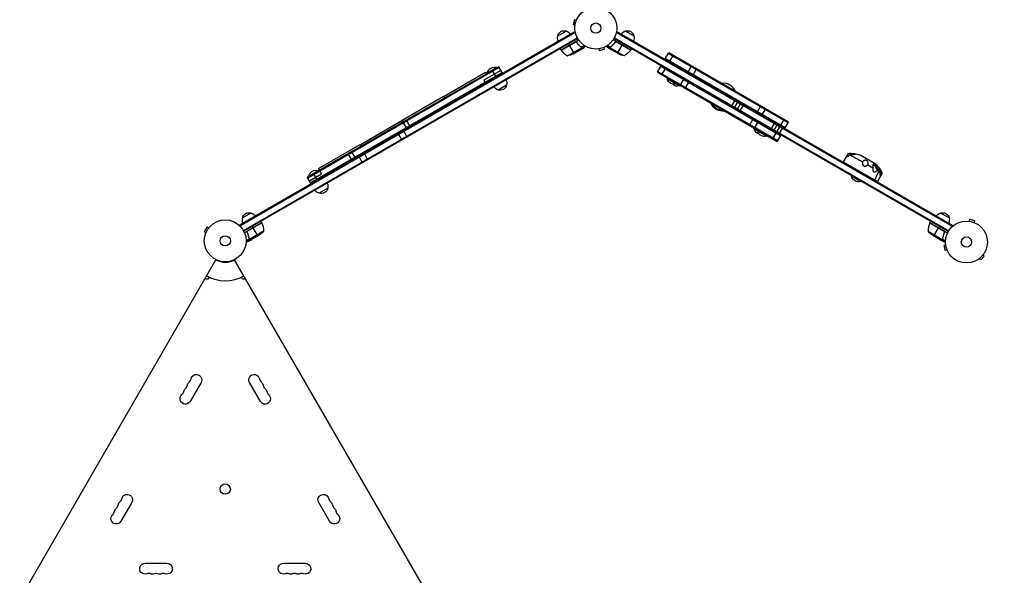
# Model space of a CAD drawing. Units: millimetres. Extents: x -5999 to 4296, y -4005 to 5523.
# Drawn here: x 21 to 2511, y 2258 to 3663 of the extents above; entities that cross this region are included whole.
import ezdxf

# ---------------------------------------------------------------- set-up
doc = ezdxf.new("R2010")
doc.units = ezdxf.units.MM
doc.header["$LTSCALE"] = 20
doc.linetypes.add('HIDDEN', pattern=[9.525, 6.35, -3.175])
doc.layers.add('2d', color=230, linetype='Continuous')
doc.layers.add('ASTM-BufferZone', color=240, linetype='HIDDEN')

msp = doc.modelspace()

# ---------------------------------------------------------------- linework, layer by layer
at = {"layer": '2d'}
for p, q in [((1424.3, 3663.2), (1420.9, 3650.6)), ((1428.9, 3661.9), (1424.3, 3663.2)), ((1425.6, 3649.4), (1420.9, 3650.6)), ((1425.4, 3647.9), (1425.4, 3647.9)), ((1425.4, 3647.9), (1425.4, 3647.9)), ((576.4, 3143.4), (1424.5, 3633.1)), ((578.3, 3141.7), (1425.8, 3630.9)), ((586.9, 3130.5), (1430.9, 3617.7)), ((1432.1, 3615.5), (588.1, 3128.3)), ((1381.7, 3622.2), (1403.4, 3634.7)), ((1389.8, 3586.5), (1434.3, 3612.2)), ((1424.5, 3633.1), (1426.5, 3629.7)), ((1566.3, 3586.5), (1521.8, 3612.2)), ((2369.2, 3127.5), (1523.9, 3615.5)), ((1525.1, 3617.7), (2370.5, 3129.7)), ((1531.5, 3633.1), (1529.6, 3629.7)), ((1530.3, 3630.9), (2379.3, 3140.7)), ((1531.5, 3633.1), (2380.6, 3142.9)), ((1552.7, 3634.7), (1574.3, 3622.2)), ((1389.8, 3586.5), (1387.8, 3589.9)), ((1425.2, 3606.7), (1389.9, 3586.3)), ((1390, 3586.1), (1426.2, 3607.1)), ((1406.2, 3572), (1441.6, 3592.4)), ((1409.4, 3602.4), (1411.4, 3599)), ((1423.4, 3578.2), (1411.5, 3598.8)), ((1420.7, 3576.6), (1439.6, 3587.5)), ((1429.7, 3605.1), (1429, 3606.4)), ((1438.2, 3596.2), (1437.8, 3596.7)), ((1439.8, 3587.6), (1448.3, 3592.5)), ((1439.8, 3587.6), (1439.8, 3587.7)), ((1440.9, 3593.8), (1440.6, 3594.4)), ((1441.4, 3593.5), (1448.8, 3597.8)), ((1441.4, 3593.5), (1441.4, 3593.5)), ((1441.4, 3590.5), (1441.4, 3590.6)), ((1441.8, 3592.2), (1441.5, 3592.8)), ((1441.8, 3592.2), (1450.1, 3597)), ((1483.9, 3589.4), (1483.9, 3589.4)), ((1483.9, 3589.4), (1483.9, 3589.4)), ((1485.4, 3589.5), (1486.6, 3584.9)), ((1486.6, 3584.9), (1499.2, 3588.3)), ((1497.9, 3592.9), (1499.2, 3588.3)), ((1499.3, 3593.5), (1499.3, 3593.5)), ((1499.3, 3593.5), (1499.3, 3593.5)), ((1514.2, 3592.2), (1506, 3597)), ((1514.7, 3593.5), (1507.2, 3597.8)), ((1516.3, 3587.6), (1507.8, 3592.5)), ((1514.2, 3592.2), (1514.6, 3592.8)), ((1549.9, 3572), (1514.5, 3592.4)), ((1514.6, 3590.5), (1514.7, 3590.6)), ((1514.8, 3593.3), (1514.8, 3593.3)), ((1515.2, 3593.8), (1515.5, 3594.4)), ((1516.3, 3587.6), (1516.3, 3587.7)), ((1535.4, 3576.6), (1516.4, 3587.5)), ((1517.9, 3596.2), (1518.2, 3596.7)), ((1526.4, 3605.1), (1527.1, 3606.4)), ((1566.1, 3586.1), (1529.9, 3607.1)), ((1530.8, 3606.7), (1566.2, 3586.3)), ((1532.7, 3578.2), (1544.6, 3598.8)), ((1544.7, 3599), (1546.7, 3602.4)), ((1566.3, 3586.5), (1568.3, 3589.9)), ((1652.8, 3563.1), (1662.3, 3579.5)), ((1654, 3565.3), (1957.1, 3390.3)), ((1964.1, 3402.4), (1661, 3577.4)), ((1965.4, 3404.5), (1662.3, 3579.5)), ((1664, 3556.6), (1673.5, 3573)), ((1232.6, 3544.2), (748.5, 3264.7)), ((1233.8, 3542), (749.7, 3262.5)), ((1228.4, 3542.4), (1204.2, 3528.4)), ((1228.7, 3541.9), (1228.4, 3542.4)), ((1242.1, 3527.7), (1232.6, 3544.2)), ((1633.8, 3530.2), (1643.3, 3546.6)), ((1945.1, 3369.5), (1642, 3544.5)), ((1645, 3523.7), (1654.5, 3540.1)), ((1710.6, 3529.7), (1720.1, 3546.2)), ((1723.2, 3522.4), (1732.7, 3538.9)), ((1240.8, 3529.9), (756.7, 3250.4)), ((1094.1, 3470), (1198.9, 3530.5)), ((1237.8, 3535.1), (1195, 3510.4)), ((1198.9, 3530.5), (1201.4, 3526.2)), ((1204.4, 3527.9), (1204.2, 3528.4)), ((1226.1, 3518.5), (1216.6, 3534.9)), ((1633.8, 3530.2), (1936.9, 3355.2)), ((1635, 3532.4), (1938.1, 3357.4)), ((1689.5, 3495.7), (1659.2, 3513.2)), ((1691.6, 3496.8), (1701.1, 3513.3)), ((1195, 3510.4), (1199.2, 3503)), ((1252.4, 3497.9), (1230.7, 3485.4)), ((1704.2, 3489.5), (1713.7, 3506)), ((988.5, 3409), (1093.2, 3469.5)), ((1093.2, 3469.5), (1095.7, 3465.2)), ((1094.1, 3470), (1096.6, 3465.7)), ((1821.4, 3443.8), (1830.9, 3460.3)), ((1828.1, 3439.9), (1837.6, 3456.4)), ((1835.5, 3435.7), (1845, 3452.1)), ((1842.3, 3431.8), (1851.8, 3448.2)), ((1885.5, 3428.7), (1895, 3445.2)), ((1898.1, 3421.5), (1907.6, 3437.9)), ((1866.5, 3395.8), (1876, 3412.3)), ((1944.6, 3394.6), (1954.1, 3411)), ((882.8, 3348), (987.6, 3408.5)), ((987.6, 3408.5), (990.1, 3404.2)), ((988.5, 3409), (991, 3404.7)), ((1000, 3388), (990.5, 3404.4)), ((1008.7, 3393), (999.2, 3409.4)), ((1879.1, 3388.5), (1888.6, 3405)), ((1909.5, 3368.7), (1879.2, 3386.2)), ((1921, 3386.3), (1930.5, 3402.8)), ((1927.7, 3382.4), (1937.2, 3398.9)), ((1935.1, 3378.2), (1944.6, 3394.6)), ((1941.8, 3374.3), (1951.3, 3390.7)), ((1955.9, 3388.1), (1965.4, 3404.5)), ((987.9, 3359), (978.4, 3375.5)), ((1000.9, 3366.5), (991.4, 3383)), ((1925.6, 3361.7), (1935.1, 3378.1)), ((1936.9, 3355.2), (1946.4, 3371.6)), ((777.1, 3287), (881.9, 3347.5)), ((881.9, 3347.5), (884.4, 3343.2)), ((882.8, 3348), (885.3, 3343.7)), ((861.5, 3308), (852, 3324.4)), ((870.1, 3313), (860.6, 3329.4)), ((888.3, 3301.5), (878.8, 3318)), ((901.3, 3309), (891.8, 3325.5)), ((2115.8, 3324.6), (2103.1, 3304.2)), ((2115.8, 3324.6), (2116.4, 3324.3)), ((2120.5, 3321.9), (2152.1, 3303.7)), ((2146, 3321.6), (2184.1, 3299.6)), ((777.1, 3287), (779.6, 3282.7)), ((2103.1, 3304.2), (2190.5, 3253.8)), ((2165.5, 3295.9), (2178.4, 3288.5)), ((758, 3248.2), (748.5, 3264.7)), ((776.4, 3281.4), (752.1, 3267.4)), ((752.4, 3266.9), (752.1, 3267.4)), ((753.7, 3255.6), (784, 3273.1)), ((774, 3257.5), (764.5, 3273.9)), ((776.6, 3280.9), (776.4, 3281.4)), ((778.8, 3282.2), (784, 3273.1)), ((2124.7, 3268.7), (2124.5, 3268.3)), ((2124.5, 3268.3), (2148.7, 3254.3)), ((2178.2, 3283.2), (2178.2, 3283.2)), ((2193.6, 3279.7), (2182.2, 3258.6)), ((2189.2, 3282.3), (2197.1, 3277.7)), ((2201.8, 3275), (2190.5, 3253.8)), ((2201.3, 3275.3), (2201.8, 3275)), ((800.3, 3236.9), (778.7, 3224.4)), ((2149, 3254.7), (2148.7, 3254.3)), ((584.7, 3162), (606.3, 3174.5)), ((2349.8, 3174.5), (2371.4, 3162)), ((494.5, 3138.4), (488, 3127.1)), ((498.7, 3136), (494.5, 3138.4)), ((499.6, 3137.1), (499.6, 3137.2)), ((499.6, 3137.2), (499.6, 3137.2)), ((633.3, 3149.7), (589.8, 3124.6)), ((633.5, 3149.4), (597.2, 3128.5)), ((598, 3129.1), (633.4, 3149.5)), ((611.6, 3137.2), (609.6, 3140.7)), ((623.6, 3116.4), (611.7, 3137)), ((633.3, 3149.7), (631.3, 3153.2)), ((2322.6, 3149.4), (2358.9, 3128.5)), ((2358.1, 3129.1), (2322.7, 3149.5)), ((2322.8, 3149.7), (2324.8, 3153.2)), ((2322.8, 3149.7), (2367.3, 3124)), ((2332.4, 3116.4), (2344.3, 3137)), ((2346.4, 3140.7), (2344.4, 3137.2)), ((2380.6, 3142.9), (2378.6, 3139.5)), ((2420.9, 3153.7), (2421, 3153.7)), ((2420.9, 3153.7), (2420.9, 3153.7)), ((2422.4, 3153.5), (2423.7, 3158.2)), ((2436.2, 3154.8), (2423.7, 3158.2)), ((2435, 3150.2), (2436.2, 3154.8)), ((2436.3, 3149.6), (2436.4, 3149.6)), ((2436.4, 3149.6), (2436.4, 3149.6)), ((492.2, 3124.7), (488, 3127.1)), ((491.6, 3123.3), (491.6, 3123.4)), ((491.6, 3123.3), (491.6, 3123.3)), ((597.1, 3124.4), (596.4, 3125.7)), ((600.7, 3112.6), (600.4, 3113.2)), ((637.6, 3128.2), (602.2, 3107.8)), ((626.4, 3118), (607.4, 3107)), ((2318.5, 3128.2), (2353.9, 3107.8)), ((2329.7, 3118), (2348.7, 3107)), ((2355.4, 3112.6), (2355.7, 3113.2)), ((2359, 3124.4), (2359.7, 3125.7)), ((601.3, 3108.5), (594, 3104.3)), ((602.2, 3107.5), (594, 3102.7)), ((607.2, 3106.9), (598.7, 3102)), ((601.3, 3109.1), (601, 3109.7)), ((601.6, 3108.5), (601.6, 3108.5)), ((602.2, 3107.5), (601.9, 3108.1)), ((604, 3106.9), (603.9, 3107)), ((607.2, 3106.9), (607.2, 3107)), ((2348.9, 3106.9), (2348.9, 3107)), ((2348.9, 3106.9), (2357.3, 3102)), ((2352.1, 3106.9), (2352.2, 3107)), ((2353.8, 3107.5), (2354.2, 3108.1)), ((2353.8, 3107.5), (2362.1, 3102.7)), ((2354.7, 3108.5), (2362.2, 3104.2)), ((2354.7, 3108.4), (2354.7, 3108.4)), ((2354.8, 3109.1), (2355.1, 3109.7)), ((2362.6, 3093.7), (2358, 3092.5)), ((2358, 3092.5), (2361.3, 3079.9)), ((2362.4, 3095.2), (2362.4, 3095.2)), ((2362.4, 3095.2), (2362.4, 3095.2)), ((2366, 3081.1), (2361.3, 3079.9)), ((2366.5, 3079.7), (2366.5, 3079.8)), ((2366.5, 3079.7), (2366.5, 3079.8)), ((2451.1, 3055.9), (2460.3, 3065)), ((2456.9, 3068.4), (2460.3, 3065)), ((2457.8, 3069.6), (2457.8, 3069.6)), ((2457.8, 3069.6), (2457.8, 3069.6)), ((28.2, 2208.9), (517.4, 3056.1)), ((533, 3051.6), (533, 3051.6)), ((533, 3051.6), (533, 3051.6)), ((534.5, 3051.4), (534.5, 3050.5)), ((547.5, 3051.4), (547.5, 3050.5)), ((549, 3051.6), (549, 3051.6)), ((549, 3051.6), (549, 3051.6)), ((564.7, 3056.1), (564.6, 3056.1)), ((1053.8, 2208.9), (564.7, 3056.1)), ((2446.5, 3058.4), (2446.5, 3058.3)), ((2446.5, 3058.3), (2446.5, 3058.3)), ((2447.7, 3059.2), (2451.1, 3055.9)), ((497.1, 3006.9), (489, 3006.9)), ((500, 3012), (497.1, 3006.9)), ((584.9, 3006.9), (582, 3012)), ((593, 3006.9), (584.9, 3006.9)), ((479.7, 2745.6), (452.2, 2697.9)), ((629.8, 2697.9), (602.3, 2745.6)), ((304.7, 2442.5), (277.2, 2394.8)), ((804.8, 2394.8), (777.3, 2442.5)), ((338.5, 2288.7), (393.5, 2288.7)), ((688.5, 2288.7), (743.5, 2288.7))]:
    msp.add_line(p, q, dxfattribs=at)
for centre, radius in [((1478, 3642), 53), ((1478, 3642), 13), ((541, 3104), 53), ((2415.1, 3101), 53), ((541, 3104), 13), ((2415.1, 3101), 13), ((540.9, 2476.3), 13)]:
    msp.add_circle(centre, radius, dxfattribs=at)
at = {"layer": '2d', "extrusion": (0, 0, -1)}
for centre, radius, start, end in [((-1398.3, 3618.5), 17, 12.6679, 107.3321), ((-1557.8, 3618.5), 17, 72.6679, 167.3321), ((-1398.2, 3617.7), 17, 330.6413, 15.8135), ((-1399.1, 3618.2), 17, 104.1865, 149.3587), ((-1557, 3618.2), 17, 30.6413, 75.8135), ((-1557.9, 3617.7), 17, 164.1865, 209.3587), ((-1392.4, 3587.9), 3, 323.5272, 326.8088), ((-1525.9, 3615.9), 50, 216.4728, 241.3497), ((-1563.7, 3587.9), 3, 213.1912, 216.4728), ((-1398.5, 3621.4), 50, 243.6243, 261.1002), ((-1557.6, 3621.4), 50, 278.8998, 296.3757), ((-1222.2, 3525.1), 18.3, 10.1905, 109.8095), ((-1235.9, 3502.5), 17, 150.6413, 195.8135), ((-1675.7, 3517.8), 17, 344.1865, 353.1711), ((-1675.8, 3516.9), 17, 252.6679, 347.3321), ((-1235, 3502), 17, 284.1865, 329.3587), ((-1235.8, 3501.6), 17, 192.6679, 287.3321), ((-1684.4, 3511.9), 17, 252.6679, 317.1046), ((-1676.5, 3517.3), 17, 246.8289, 255.8135), ((-1685.2, 3512.3), 17, 246.8289, 255.8135), ((-1895.6, 3390.8), 17, 344.1865, 353.1711), ((-1895.7, 3389.9), 17, 282.8954, 347.3321), ((-1904.3, 3385.8), 17, 344.1865, 353.1711), ((-1904.4, 3384.9), 17, 252.6679, 347.3321), ((-1905.2, 3385.3), 17, 246.8289, 255.8135), ((-2122.2, 3234.8), 90, 85.9569, 105.3538), ((-2120.9, 3235.6), 90, 134.6462, 154.0431), ((-770.2, 3264.1), 18.3, 10.1905, 109.8095), ((-2142.5, 3271.5), 18.3, 250.1905, 349.8095), ((-783.7, 3240.6), 17, 192.6679, 287.3321), ((-783.8, 3241.5), 17, 150.6413, 195.8135), ((-783, 3241), 17, 284.1865, 329.3587), ((-601.1, 3157.5), 17, 330.6413, 15.8135), ((-601.2, 3158.3), 17, 12.6679, 107.3321), ((-602, 3158), 17, 104.1865, 149.3587), ((-2354.1, 3158), 17, 30.6413, 75.8135), ((-2354.8, 3158.3), 17, 72.6679, 167.3321), ((-2354.9, 3157.5), 17, 164.1865, 209.3587), ((-630.7, 3148.2), 3, 153.1912, 156.4728), ((-587.6, 3129.4), 50, 156.4728, 181.3497), ((-2325.4, 3148.2), 3, 23.5272, 26.8088), ((-598.7, 3159.6), 50, 218.8998, 236.3757), ((-2357.4, 3159.6), 50, 303.6243, 321.1002), ((-541, 3099.3), 49.3, 241.2923, 298.7077), ((-467.9, 2752.4), 13.7, 10.8901, 210), ((-614.1, 2752.4), 13.7, 330, 169.1099), ((-458.7, 2736.5), 13.7, 10.8901, 49.1099), ((-623.3, 2736.5), 13.7, 130.8901, 169.1099), ((-440.4, 2704.8), 13.7, 210, 49.1099), ((-449.5, 2720.6), 13.7, 10.8901, 49.1099), ((-641.6, 2704.8), 13.7, 130.8901, 330), ((-632.5, 2720.6), 13.7, 130.8901, 169.1099), ((-283.7, 2433.4), 13.7, 10.8901, 49.1099), ((-292.9, 2449.3), 13.7, 10.8901, 210), ((-789.1, 2449.3), 13.7, 330, 169.1099), ((-798.3, 2433.4), 13.7, 130.8901, 169.1099), ((-274.5, 2417.5), 13.7, 10.8901, 49.1099), ((-807.5, 2417.5), 13.7, 130.8901, 169.1099), ((-265.4, 2401.6), 13.7, 210, 49.1099), ((-816.6, 2401.6), 13.7, 130.8901, 330), ((-338.5, 2275), 13.7, 250.8901, 90), ((-393.5, 2275), 13.7, 90, 289.1099), ((-688.5, 2275), 13.7, 250.8901, 90), ((-743.5, 2275), 13.7, 90, 289.1099), ((-356.8, 2275), 13.7, 250.8901, 289.1099), ((-375.2, 2275), 13.7, 250.8901, 289.1099), ((-706.8, 2275), 13.7, 250.8901, 289.1099), ((-725.2, 2275), 13.7, 250.8901, 289.1099)]:
    msp.add_arc(centre, radius, start, end, dxfattribs=at)
at = {"layer": '2d'}
for centre, radius, start, end in [((1430.2, 3615.9), 50, 216.4728, 241.3497), ((1799.6, 3467.4), 35, 24.5168, 95.4832), ((1799.6, 3467.4), 35, 204.5168, 275.4832), ((1799.6, 3467.4), 33, 209.8487, 270.1513), ((2368.5, 3129.4), 50, 156.4728, 181.3497), ((541, 3099.3), 49.2, 241.3036, 298.6964), ((541, 3101), 98, 241.1694, 298.8306), ((431.2, 2741.8), 14.3, 310.8901, 349.1099), ((440.4, 2757.7), 14.3, 310.8901, 349.1099), ((641.6, 2757.7), 14.3, 190.8901, 229.1099), ((650.8, 2741.8), 14.3, 190.8901, 229.1099), ((422, 2725.9), 14.3, 310.8901, 349.1099), ((660, 2725.9), 14.3, 190.8901, 229.1099), ((265.4, 2454.6), 14.3, 310.8901, 349.1099), ((816.6, 2454.6), 14.3, 190.8901, 229.1099), ((247, 2422.8), 14.3, 310.8901, 349.1099), ((256.2, 2438.7), 14.3, 310.8901, 349.1099), ((825.8, 2438.7), 14.3, 190.8901, 229.1099), ((835, 2422.8), 14.3, 190.8901, 229.1099), ((347.7, 2248.5), 14.3, 70.8901, 109.1099), ((366, 2248.5), 14.3, 70.8901, 109.1099), ((384.3, 2248.5), 14.3, 70.8901, 109.1099), ((697.7, 2248.5), 14.3, 70.8901, 109.1099), ((716, 2248.5), 14.3, 70.8901, 109.1099), ((734.3, 2248.5), 14.3, 70.8901, 109.1099)]:
    msp.add_arc(centre, radius, start, end, dxfattribs=at)
at = {"layer": '2d', "extrusion": (0, 0, -1)}
msp.add_ellipse((2121, 3235.5), major_axis=(45, 77.9), ratio=0.809017, start_param=0.255625, end_param=0.594164, dxfattribs=at)
at = {"layer": '2d'}
for points in [[(1426.2, 3607.1), (1425.9, 3607), (1425.5, 3606.9), (1425.2, 3606.7)], [(1439.8, 3587.7), (1439.7, 3587.7), (1439.7, 3587.6), (1439.6, 3587.5)], [(1440.5, 3594.2), (1440.8, 3594), (1441.1, 3593.7), (1441.3, 3593.3)], [(1440.7, 3594.3), (1441, 3594.1), (1441.2, 3593.8), (1441.4, 3593.5)], [(1441.3, 3593.3), (1441.3, 3593.3), (1441.3, 3593.3), (1441.3, 3593.3)], [(1441.3, 3593.3), (1441.3, 3593.3), (1441.3, 3593.3), (1441.3, 3593.3)], [(1441.4, 3593.5), (1441.4, 3593.5), (1441.4, 3593.5), (1441.4, 3593.5)], [(1441.6, 3593.1), (1441.6, 3593.2), (1441.5, 3593.3), (1441.4, 3593.5)], [(1441.6, 3592.4), (1441.6, 3592.3), (1441.7, 3592.2), (1441.7, 3592)], [(1514.4, 3592), (1514.4, 3592.2), (1514.4, 3592.3), (1514.5, 3592.4)], [(1514.5, 3592.4), (1514.5, 3592.7), (1514.6, 3593), (1514.8, 3593.3)], [(1514.6, 3593.5), (1514.7, 3593.5), (1514.7, 3593.5), (1514.7, 3593.5)], [(1514.7, 3593.5), (1514.9, 3593.8), (1515.1, 3594.1), (1515.4, 3594.3)], [(1514.8, 3593.3), (1514.9, 3593.5), (1515, 3593.7), (1515.1, 3593.8)], [(1514.8, 3593.3), (1514.9, 3593.4), (1514.9, 3593.5), (1514.9, 3593.5)], [(1514.8, 3593.3), (1514.8, 3593.3), (1514.8, 3593.3), (1514.8, 3593.3)], [(1514.8, 3593.3), (1514.8, 3593.3), (1514.8, 3593.3), (1514.8, 3593.3)], [(1515.1, 3593.8), (1515.3, 3593.9), (1515.4, 3594.1), (1515.6, 3594.2)], [(1516.4, 3587.5), (1516.4, 3587.6), (1516.4, 3587.7), (1516.3, 3587.7)], [(1529.9, 3607.1), (1530.2, 3607), (1530.5, 3606.9), (1530.8, 3606.7)], [(2178, 3293.7), (2178, 3293.7), (2178, 3293.7), (2178, 3293.8)], [(2178, 3293.7), (2178, 3293.7), (2178, 3293.7), (2178, 3293.8)], [(2178, 3293.7), (2178, 3293.7), (2178, 3293.7), (2178, 3293.8)], [(597.2, 3128.5), (597.4, 3128.7), (597.7, 3128.9), (598, 3129.1)], [(2358.9, 3128.5), (2358.6, 3128.7), (2358.4, 3128.9), (2358.1, 3129.1)], [(601.3, 3108.5), (601.2, 3108.8), (601.1, 3109.2), (601, 3109.5)], [(601.3, 3109), (601.3, 3109.2), (601.2, 3109.4), (601.2, 3109.6)], [(601.6, 3108.5), (601.5, 3108.7), (601.4, 3108.9), (601.3, 3109)], [(601.4, 3108.4), (601.4, 3108.5), (601.4, 3108.5), (601.3, 3108.5)], [(601.6, 3108.5), (601.5, 3108.6), (601.5, 3108.7), (601.5, 3108.7)], [(602.2, 3107.8), (601.9, 3108), (601.7, 3108.2), (601.6, 3108.5)], [(601.6, 3108.5), (601.6, 3108.5), (601.6, 3108.5), (601.6, 3108.5)], [(601.6, 3108.5), (601.6, 3108.5), (601.6, 3108.5), (601.6, 3108.5)], [(602.5, 3107.5), (602.4, 3107.6), (602.3, 3107.7), (602.2, 3107.8)], [(607.4, 3107), (607.3, 3107), (607.3, 3107), (607.2, 3107)], [(2348.9, 3107), (2348.8, 3107), (2348.8, 3107), (2348.7, 3107)], [(2353.9, 3107.8), (2353.8, 3107.7), (2353.7, 3107.6), (2353.6, 3107.5)], [(2354.9, 3109.6), (2354.8, 3109.2), (2354.7, 3108.9), (2354.5, 3108.5)], [(2354.5, 3108.5), (2354.5, 3108.5), (2354.5, 3108.5), (2354.5, 3108.5)], [(2354.5, 3108.5), (2354.5, 3108.5), (2354.5, 3108.5), (2354.5, 3108.5)], [(2354.5, 3108.1), (2354.6, 3108.2), (2354.6, 3108.3), (2354.7, 3108.4)], [(2355.1, 3109.5), (2355, 3109.2), (2354.9, 3108.8), (2354.7, 3108.5)], [(2354.7, 3108.5), (2354.7, 3108.5), (2354.7, 3108.5), (2354.7, 3108.4)]]:
    msp.add_open_spline(points, degree=3, dxfattribs=at)
for points, knots in [([(1425.3, 3607), (1425.5, 3607.1), (1425.6, 3607.1), (1426, 3607.3), (1426.1, 3607.3), (1426.5, 3607.4), (1426.7, 3607.4), (1427.1, 3607.4), (1427.2, 3607.3), (1427.6, 3607.3), (1427.8, 3607.2), (1428.1, 3607.1), (1428.3, 3607), (1428.6, 3606.8), (1428.7, 3606.7), (1429, 3606.4), (1429.1, 3606.3), (1429.2, 3606.1)], [0, 0, 0, 0, 0.000547172, 0.000547172, 0.001094344, 0.001094344, 0.001641516, 0.001641516, 0.002188688, 0.002188688, 0.00273586, 0.00273586, 0.003283032, 0.003283032, 0.003830204, 0.003830204, 0.004377377, 0.004377377, 0.004377377, 0.004377377]), ([(1426.2, 3607.1), (1426.5, 3607.1), (1426.7, 3607.1), (1427.2, 3607.1), (1427.3, 3607.1), (1427.6, 3607), (1427.7, 3606.9), (1428.1, 3606.8), (1428.3, 3606.7), (1428.8, 3606.3), (1429, 3606.1), (1429.2, 3605.9)], [0.001013661, 0.001013661, 0.001013661, 0.001013661, 0.001852653, 0.001852653, 0.002272148, 0.002272148, 0.002691644, 0.002691644, 0.003530636, 0.003530636, 0.004369628, 0.004369628, 0.004369628, 0.004369628]), ([(1440.7, 3594.3), (1438.6, 3595.9), (1436.6, 3597.7), (1433.7, 3600.7), (1432.8, 3601.7), (1431.4, 3603.3), (1431, 3603.9), (1430.1, 3605), (1429.6, 3605.6), (1429.2, 3606.1)], [0, 0, 0, 0, 0.00869705, 0.00869705, 0.01304558, 0.01304558, 0.01521984, 0.01521984, 0.01739411, 0.01739411, 0.01739411, 0.01739411]), ([(1429.2, 3605.9), (1430.9, 3603.6), (1432.7, 3601.5), (1436.5, 3597.6), (1438.5, 3595.8), (1440.5, 3594.2)], [0, 0, 0, 0, 0.00859307, 0.00859307, 0.01718614, 0.01718614, 0.01718614, 0.01718614]), ([(1439.6, 3587.5), (1439.8, 3587.7), (1440, 3588.1), (1440.5, 3589), (1440.8, 3589.6), (1441.3, 3590.3)], [0, 0, 0, 0, 0.00517024, 0.00517024, 0.01034048, 0.01034048, 0.01034048, 0.01034048]), ([(1441.3, 3593.3), (1441.4, 3593.2), (1441.4, 3593), (1441.5, 3592.7), (1441.6, 3592.6), (1441.6, 3592.4)], [0.001328787, 0.001328787, 0.001328787, 0.001328787, 0.001872455, 0.001872455, 0.002416124, 0.002416124, 0.002416124, 0.002416124]), ([(1441.3, 3590.3), (1441.3, 3590.5), (1441.4, 3590.6), (1441.5, 3590.9), (1441.6, 3591.1), (1441.7, 3591.5), (1441.7, 3591.7), (1441.7, 3592)], [0, 0, 0, 0, 0.001089402, 0.001089402, 0.002178803, 0.002178803, 0.004357607, 0.004357607, 0.004357607, 0.004357607]), ([(1441.8, 3592.2), (1441.8, 3592.1), (1441.8, 3591.9), (1441.8, 3591.7), (1441.8, 3591.6), (1441.8, 3591.5), (1441.8, 3591.4), (1441.8, 3591.4), (1441.8, 3591.4), (1441.8, 3591.4), (1441.8, 3591.4), (1441.7, 3591), (1441.6, 3590.7), (1441.4, 3590.5)], [0, 0, 0, 0, 0.25, 0.25, 0.375, 0.4375, 0.46875, 0.484375, 0.492188, 0.492188, 0.5, 0.5, 1, 1, 1, 1]), ([(1441.6, 3593.1), (1441.7, 3592.9), (1441.7, 3592.8), (1441.8, 3592.5), (1441.8, 3592.3), (1441.8, 3592.2)], [0.000526185, 0.000526185, 0.000526185, 0.000526185, 0.001315456, 0.001315456, 0.002104727, 0.002104727, 0.002104727, 0.002104727]), ([(1448.3, 3592.5), (1448.3, 3592.5), (1448.4, 3592.6), (1448.6, 3593), (1448.6, 3593.1), (1448.8, 3593.4), (1448.9, 3593.5), (1448.9, 3593.6), (1449, 3593.7), (1449, 3593.8), (1449.4, 3594.5), (1450, 3595.4), (1450.7, 3596.6)], [0.5, 0.5, 0.5, 0.5, 0.625, 0.625, 0.6875, 0.6875, 0.71875, 0.734375, 0.734375, 0.75, 0.75, 0.9464969, 0.9464969, 0.9464969, 0.9464969]), ([(1505.4, 3596.6), (1505.7, 3596.2), (1505.9, 3595.8), (1506.3, 3595.1), (1506.5, 3594.8), (1506.7, 3594.4), (1506.8, 3594.2), (1506.9, 3594.1), (1507, 3593.9), (1507, 3593.9), (1507.5, 3593), (1507.8, 3592.5), (1507.8, 3592.5)], [0.0534892, 0.0534892, 0.0534892, 0.0534892, 0.125, 0.125, 0.1875, 0.1875, 0.21875, 0.234375, 0.234375, 0.25, 0.25, 0.5, 0.5, 0.5, 0.5]), ([(1514.2, 3592.2), (1514.3, 3592.3), (1514.3, 3592.4), (1514.3, 3592.5), (1514.3, 3592.6), (1514.4, 3592.9), (1514.4, 3593), (1514.5, 3593.2), (1514.6, 3593.3), (1514.6, 3593.5)], [0, 0, 0, 0, 0.00051115, 0.00051115, 0.001022301, 0.001022301, 0.001533451, 0.001533451, 0.002044601, 0.002044601, 0.002044601, 0.002044601]), ([(1514.6, 3590.5), (1514.6, 3590.6), (1514.5, 3590.7), (1514.4, 3591), (1514.4, 3591), (1514.3, 3591.2), (1514.3, 3591.2), (1514.3, 3591.3), (1514.3, 3591.3), (1514.3, 3591.3), (1514.3, 3591.3), (1514.3, 3591.4), (1514.2, 3591.6), (1514.2, 3591.9), (1514.2, 3592.2)], [0, 0, 0, 0, 0.25, 0.25, 0.375, 0.375, 0.4375, 0.46875, 0.484375, 0.492187, 0.492187, 0.5, 0.5, 1, 1, 1, 1]), ([(1514.4, 3592), (1514.4, 3591.7), (1514.4, 3591.5), (1514.5, 3591.1), (1514.6, 3590.9), (1514.7, 3590.6), (1514.7, 3590.5), (1514.8, 3590.3)], [0, 0, 0, 0, 0.00218234, 0.00218234, 0.003273511, 0.003273511, 0.004364681, 0.004364681, 0.004364681, 0.004364681]), ([(1514.8, 3590.3), (1515.2, 3589.6), (1515.6, 3589), (1516.1, 3588.1), (1516.3, 3587.7), (1516.4, 3587.5)], [0, 0, 0, 0, 0.00517024, 0.00517024, 0.01034048, 0.01034048, 0.01034048, 0.01034048]), ([(1526.9, 3606.1), (1525.2, 3603.8), (1523.3, 3601.7), (1520.9, 3599.2), (1520.4, 3598.7), (1519.5, 3597.8), (1519, 3597.3), (1517.4, 3596), (1516.4, 3595.1), (1515.4, 3594.3)], [0.00267622, 0.00267622, 0.00267622, 0.00267622, 0.01136401, 0.01136401, 0.01353595, 0.01353595, 0.0157079, 0.0157079, 0.0200518, 0.0200518, 0.0200518, 0.0200518]), ([(1515.6, 3594.2), (1517.6, 3595.8), (1519.6, 3597.6), (1523.4, 3601.5), (1525.2, 3603.6), (1526.9, 3605.9)], [0, 0, 0, 0, 0.00859307, 0.00859307, 0.01718614, 0.01718614, 0.01718614, 0.01718614]), ([(1526.9, 3606.1), (1527, 3606.3), (1527.1, 3606.4), (1527.4, 3606.7), (1527.5, 3606.8), (1527.8, 3607), (1528, 3607.1), (1528.3, 3607.2), (1528.5, 3607.3), (1528.8, 3607.3), (1529, 3607.4), (1529.4, 3607.4), (1529.6, 3607.4), (1529.9, 3607.3), (1530.1, 3607.3), (1530.5, 3607.1), (1530.6, 3607.1), (1530.8, 3607)], [0, 0, 0, 0, 0.000547232, 0.000547232, 0.001094464, 0.001094464, 0.001641696, 0.001641696, 0.002188928, 0.002188928, 0.002736159, 0.002736159, 0.003283391, 0.003283391, 0.003830623, 0.003830623, 0.004377855, 0.004377855, 0.004377855, 0.004377855]), ([(1526.9, 3605.9), (1527.1, 3606.1), (1527.3, 3606.3), (1527.6, 3606.6), (1527.7, 3606.6), (1528, 3606.8), (1528.1, 3606.8), (1528.5, 3607), (1528.8, 3607.1), (1529.2, 3607.1), (1529.3, 3607.1), (1529.6, 3607.1), (1529.8, 3607.1), (1529.9, 3607.1)], [0, 0, 0, 0, 0.000839577, 0.000839577, 0.001259366, 0.001259366, 0.001679155, 0.001679155, 0.002518732, 0.002518732, 0.002938521, 0.002938521, 0.00335831, 0.00335831, 0.00335831, 0.00335831]), ([(2116.4, 3324.3), (2116, 3323.5), (2115.6, 3322.8), (2115.1, 3321.7), (2114.9, 3321.4), (2114.6, 3320.7), (2114.5, 3320.3), (2114.2, 3319.7), (2114.1, 3319.4), (2114, 3319), (2114, 3318.8), (2113.9, 3318.6), (2113.9, 3318.4), (2113.9, 3318.2), (2113.9, 3318.1), (2113.9, 3317.9), (2113.9, 3317.8), (2114, 3317.6), (2114.1, 3317.4), (2114.3, 3317.3), (2114.3, 3317.3), (2114.5, 3317.3), (2114.6, 3317.3), (2114.9, 3317.3), (2115.1, 3317.4), (2115.6, 3317.6), (2115.8, 3317.7), (2116.2, 3318), (2116.4, 3318.1), (2116.7, 3318.3), (2116.8, 3318.4), (2117.2, 3318.7), (2117.5, 3319), (2118.1, 3319.5), (2118.4, 3319.8), (2119.3, 3320.6), (2119.9, 3321.2), (2120.5, 3321.9)], [0.00000021, 0.00000021, 0.00000021, 0.00000021, 0.00277886, 0.00277886, 0.00416819, 0.00416819, 0.00555752, 0.00555752, 0.00694684, 0.00694684, 0.0076415, 0.0076415, 0.00833617, 0.00833617, 0.00903083, 0.00903083, 0.00972549, 0.00972549, 0.01111482, 0.01111482, 0.01180948, 0.01180948, 0.01250415, 0.01250415, 0.01389347, 0.01389347, 0.0152828, 0.0152828, 0.01597746, 0.01597746, 0.01667212, 0.01667212, 0.01806145, 0.01806145, 0.01945077, 0.01945077, 0.02222943, 0.02222943, 0.02222943, 0.02222943]), ([(2120.5, 3321.9), (2122, 3322.1), (2123.5, 3322.2), (2125.7, 3322.4), (2126.4, 3322.5), (2127.9, 3322.6), (2128.6, 3322.6), (2129.9, 3322.7), (2130.6, 3322.7), (2131.8, 3322.8), (2132.4, 3322.8), (2133.2, 3322.9), (2133.5, 3322.9), (2133.9, 3323), (2134.1, 3323), (2134.3, 3323.1), (2134.4, 3323.1), (2134.5, 3323.1), (2134.5, 3323.1), (2134.6, 3323.2), (2134.6, 3323.2), (2134.5, 3323.3), (2134.5, 3323.3), (2134.4, 3323.4), (2134.3, 3323.4), (2134.1, 3323.5), (2134, 3323.5), (2133.8, 3323.6), (2133.6, 3323.6), (2133.3, 3323.7), (2133.2, 3323.7), (2132.8, 3323.8), (2132.7, 3323.8), (2132.3, 3323.9), (2132.1, 3323.9), (2131.6, 3324), (2131.2, 3324), (2130.4, 3324.1), (2130, 3324.2), (2129.2, 3324.2), (2128.9, 3324.3), (2127.7, 3324.4), (2126.9, 3324.4), (2124.4, 3324.5), (2122.8, 3324.6), (2119.6, 3324.5), (2118, 3324.4), (2116.4, 3324.3)], [0.00000036, 0.00000036, 0.00000036, 0.00000036, 0.00486781, 0.00486781, 0.00730154, 0.00730154, 0.00973526, 0.00973526, 0.01216899, 0.01216899, 0.01460272, 0.01460272, 0.01581958, 0.01581958, 0.01703644, 0.01703644, 0.01764488, 0.01764488, 0.01825331, 0.01825331, 0.01886174, 0.01886174, 0.01947017, 0.01947017, 0.0200786, 0.0200786, 0.02068703, 0.02068703, 0.02129547, 0.02129547, 0.0219039, 0.0219039, 0.02251233, 0.02251233, 0.02312076, 0.02312076, 0.02433762, 0.02433762, 0.02555449, 0.02555449, 0.02677135, 0.02677135, 0.02920508, 0.02920508, 0.03407253, 0.03407253, 0.03893999, 0.03893999, 0.03893999, 0.03893999]), ([(2152.1, 3303.7), (2152, 3302.7), (2151.9, 3301.8), (2151.9, 3300.4), (2151.9, 3300), (2152, 3299.1), (2152.1, 3298.6), (2152.3, 3297.7), (2152.5, 3297.3), (2152.7, 3296.6), (2152.8, 3296.4), (2153, 3296), (2153.2, 3295.8), (2153.4, 3295.4), (2153.5, 3295.2), (2153.8, 3294.8), (2154, 3294.7), (2154.5, 3294.2), (2154.9, 3293.9), (2155.5, 3293.5), (2155.7, 3293.4), (2156.1, 3293.2), (2156.3, 3293.2), (2157, 3293), (2157.5, 3292.9), (2158.4, 3292.9), (2158.9, 3292.9), (2159.6, 3293), (2159.8, 3293), (2160.3, 3293.1), (2160.5, 3293.2), (2161.1, 3293.4), (2161.6, 3293.5), (2162.4, 3293.9), (2162.8, 3294.1), (2164.1, 3294.8), (2164.8, 3295.3), (2165.5, 3295.9)], [0.00000021, 0.00000021, 0.00000021, 0.00000021, 0.00277886, 0.00277886, 0.00416819, 0.00416819, 0.00555752, 0.00555752, 0.00694684, 0.00694684, 0.0076415, 0.0076415, 0.00833617, 0.00833617, 0.00903083, 0.00903083, 0.00972549, 0.00972549, 0.01111482, 0.01111482, 0.01180948, 0.01180948, 0.01250415, 0.01250415, 0.01389347, 0.01389347, 0.0152828, 0.0152828, 0.01597746, 0.01597746, 0.01667212, 0.01667212, 0.01806145, 0.01806145, 0.01945077, 0.01945077, 0.02222943, 0.02222943, 0.02222943, 0.02222943]), ([(2165.5, 3295.9), (2165.8, 3296.8), (2166.1, 3297.7), (2166.3, 3299), (2166.4, 3299.4), (2166.4, 3300.3), (2166.4, 3300.7), (2166.4, 3301.6), (2166.3, 3302.1), (2166.1, 3303), (2165.9, 3303.5), (2165.6, 3304.2), (2165.4, 3304.5), (2165.1, 3305), (2164.9, 3305.2), (2164.6, 3305.6), (2164.4, 3305.7), (2164.2, 3306), (2164, 3306.1), (2163.7, 3306.3), (2163.6, 3306.5), (2163.3, 3306.7), (2163.1, 3306.8), (2162.7, 3307), (2162.5, 3307.1), (2162.2, 3307.3), (2162, 3307.4), (2161.6, 3307.5), (2161.5, 3307.5), (2161.1, 3307.6), (2160.9, 3307.7), (2160.6, 3307.7), (2160.4, 3307.8), (2160.1, 3307.8), (2160, 3307.8), (2159.5, 3307.9), (2159.2, 3307.8), (2158.7, 3307.8), (2158.4, 3307.8), (2157.9, 3307.7), (2157.7, 3307.6), (2157, 3307.4), (2156.6, 3307.3), (2155.4, 3306.7), (2154.7, 3306.2), (2153.4, 3305), (2152.7, 3304.4), (2152.1, 3303.7)], [0.00000036, 0.00000036, 0.00000036, 0.00000036, 0.00486781, 0.00486781, 0.00730154, 0.00730154, 0.00973526, 0.00973526, 0.01216899, 0.01216899, 0.01460272, 0.01460272, 0.01581958, 0.01581958, 0.01703644, 0.01703644, 0.01764488, 0.01764488, 0.01825331, 0.01825331, 0.01886174, 0.01886174, 0.01947017, 0.01947017, 0.0200786, 0.0200786, 0.02068703, 0.02068703, 0.02129547, 0.02129547, 0.0219039, 0.0219039, 0.02251233, 0.02251233, 0.02312076, 0.02312076, 0.02433762, 0.02433762, 0.02555449, 0.02555449, 0.02677135, 0.02677135, 0.02920508, 0.02920508, 0.03407253, 0.03407253, 0.03893999, 0.03893999, 0.03893999, 0.03893999]), ([(2154.1, 3305.6), (2154.1, 3305.6), (2154, 3305.6), (2153.4, 3305), (2152.7, 3304.4), (2152.1, 3303.7)], [0.033957607, 0.033957607, 0.033957607, 0.033957607, 0.034072532, 0.034072532, 0.038939986, 0.038939986, 0.038939986, 0.038939986]), ([(2154.1, 3305.6), (2154.1, 3305.6), (2154, 3305.6), (2153.4, 3305), (2152.7, 3304.4), (2152.1, 3303.7)], [0.033957607, 0.033957607, 0.033957607, 0.033957607, 0.034072532, 0.034072532, 0.038939986, 0.038939986, 0.038939986, 0.038939986]), ([(2164.5, 3305.7), (2164.4, 3305.7), (2164.4, 3305.8), (2164.2, 3306), (2164, 3306.1), (2163.7, 3306.3), (2163.6, 3306.5), (2163.3, 3306.7), (2163.1, 3306.8), (2162.7, 3307), (2162.5, 3307.1), (2162.2, 3307.3), (2162, 3307.4), (2161.6, 3307.5), (2161.5, 3307.5), (2161.1, 3307.6), (2160.9, 3307.7), (2160.6, 3307.7), (2160.4, 3307.8), (2160.1, 3307.8), (2160, 3307.8), (2159.5, 3307.9), (2159.2, 3307.8), (2158.7, 3307.8), (2158.4, 3307.8), (2157.9, 3307.7), (2157.7, 3307.6), (2157, 3307.4), (2156.6, 3307.3), (2155.5, 3306.7), (2154.9, 3306.3), (2154.3, 3305.8)], [0.01734745, 0.01734745, 0.01734745, 0.01734745, 0.01764488, 0.01764488, 0.01825331, 0.01825331, 0.01886174, 0.01886174, 0.01947017, 0.01947017, 0.0200786, 0.0200786, 0.02068703, 0.02068703, 0.02129547, 0.02129547, 0.0219039, 0.0219039, 0.02251233, 0.02251233, 0.02312076, 0.02312076, 0.02433762, 0.02433762, 0.02555449, 0.02555449, 0.02677135, 0.02677135, 0.02920508, 0.02920508, 0.03353278, 0.03353278, 0.03353278, 0.03353278]), ([(2164.5, 3305.7), (2164.4, 3305.7), (2164.4, 3305.8), (2164.2, 3306), (2164, 3306.1), (2163.7, 3306.3), (2163.6, 3306.5), (2163.3, 3306.7), (2163.1, 3306.8), (2162.7, 3307), (2162.5, 3307.1), (2162.2, 3307.3), (2162, 3307.4), (2161.6, 3307.5), (2161.5, 3307.5), (2161.1, 3307.6), (2160.9, 3307.7), (2160.6, 3307.7), (2160.4, 3307.8), (2160.1, 3307.8), (2160, 3307.8), (2159.5, 3307.9), (2159.2, 3307.8), (2158.7, 3307.8), (2158.4, 3307.8), (2157.9, 3307.7), (2157.7, 3307.6), (2157, 3307.4), (2156.6, 3307.3), (2155.5, 3306.7), (2154.9, 3306.3), (2154.3, 3305.8)], [0.01734745, 0.01734745, 0.01734745, 0.01734745, 0.01764488, 0.01764488, 0.01825331, 0.01825331, 0.01886174, 0.01886174, 0.01947017, 0.01947017, 0.0200786, 0.0200786, 0.02068703, 0.02068703, 0.02129547, 0.02129547, 0.0219039, 0.0219039, 0.02251233, 0.02251233, 0.02312076, 0.02312076, 0.02433762, 0.02433762, 0.02555449, 0.02555449, 0.02677135, 0.02677135, 0.02920508, 0.02920508, 0.03353278, 0.03353278, 0.03353278, 0.03353278]), ([(2189.2, 3282.3), (2188.9, 3283.5), (2188.4, 3284.8), (2187.7, 3286.6), (2187.5, 3287.2), (2186.9, 3288.5), (2186.6, 3289.1), (2185.9, 3290.4), (2185.6, 3291), (2184.8, 3292.2), (2184.3, 3292.9), (2183.6, 3293.8), (2183.4, 3294.1), (2182.9, 3294.7), (2182.6, 3295), (2182.2, 3295.4), (2182, 3295.6), (2181.7, 3295.9), (2181.6, 3296), (2181.3, 3296.2), (2181.1, 3296.4), (2180.8, 3296.6), (2180.6, 3296.7), (2180.4, 3296.8), (2180.2, 3296.9), (2180, 3297), (2179.8, 3297), (2179.6, 3297.1), (2179.5, 3297.1), (2179.3, 3297.1), (2179.2, 3297.1), (2179.1, 3297.1), (2179, 3297.1), (2178.8, 3297), (2178.8, 3297), (2178.6, 3296.8), (2178.5, 3296.7), (2178.4, 3296.5), (2178.3, 3296.3), (2178.2, 3296), (2178.2, 3295.8), (2178.1, 3295.3), (2178, 3294.9), (2178, 3293.6), (2178, 3292.7), (2178.2, 3290.7), (2178.3, 3289.6), (2178.4, 3288.5)], [0.00000036, 0.00000036, 0.00000036, 0.00000036, 0.00486781, 0.00486781, 0.00730154, 0.00730154, 0.00973526, 0.00973526, 0.01216899, 0.01216899, 0.01460272, 0.01460272, 0.01581958, 0.01581958, 0.01703644, 0.01703644, 0.01764488, 0.01764488, 0.01825331, 0.01825331, 0.01886174, 0.01886174, 0.01947017, 0.01947017, 0.0200786, 0.0200786, 0.02068703, 0.02068703, 0.02129547, 0.02129547, 0.0219039, 0.0219039, 0.02251233, 0.02251233, 0.02312076, 0.02312076, 0.02433762, 0.02433762, 0.02555449, 0.02555449, 0.02677135, 0.02677135, 0.02920508, 0.02920508, 0.03407253, 0.03407253, 0.03893999, 0.03893999, 0.03893999, 0.03893999]), ([(2178.4, 3288.5), (2178.2, 3287.6), (2178.1, 3286.7), (2178.1, 3285.3), (2178.1, 3284.9), (2178.1, 3284), (2178.2, 3283.5), (2178.3, 3282.7), (2178.4, 3282.3), (2178.6, 3281.6), (2178.7, 3281.4), (2178.9, 3281.1), (2179, 3280.9), (2179.2, 3280.5), (2179.3, 3280.3), (2179.5, 3280), (2179.6, 3279.9), (2180, 3279.4), (2180.3, 3279.2), (2180.8, 3278.9), (2181, 3278.8), (2181.3, 3278.7), (2181.5, 3278.6), (2182.1, 3278.5), (2182.5, 3278.5), (2183.2, 3278.5), (2183.6, 3278.6), (2184.2, 3278.8), (2184.4, 3278.8), (2184.7, 3279), (2184.9, 3279.1), (2185.5, 3279.3), (2185.8, 3279.5), (2186.6, 3280), (2186.9, 3280.2), (2187.9, 3281), (2188.6, 3281.6), (2189.2, 3282.3)], [0.00000021, 0.00000021, 0.00000021, 0.00000021, 0.00277886, 0.00277886, 0.00416819, 0.00416819, 0.00555752, 0.00555752, 0.00694684, 0.00694684, 0.0076415, 0.0076415, 0.00833617, 0.00833617, 0.00903083, 0.00903083, 0.00972549, 0.00972549, 0.01111482, 0.01111482, 0.01180948, 0.01180948, 0.01250415, 0.01250415, 0.01389347, 0.01389347, 0.0152828, 0.0152828, 0.01597746, 0.01597746, 0.01667212, 0.01667212, 0.01806145, 0.01806145, 0.01945077, 0.01945077, 0.02222943, 0.02222943, 0.02222943, 0.02222943]), ([(2201.3, 3275.3), (2200.6, 3276.7), (2199.8, 3278.2), (2198.7, 3280.3), (2198.3, 3281), (2197.4, 3282.4), (2197, 3283.1), (2196.1, 3284.5), (2195.7, 3285.1), (2194.8, 3286.5), (2194.3, 3287.1), (2193.6, 3288), (2193.4, 3288.3), (2192.9, 3288.9), (2192.7, 3289.2), (2192.3, 3289.6), (2192.2, 3289.7), (2192, 3289.9), (2191.9, 3290), (2191.7, 3290.2), (2191.7, 3290.3), (2191.5, 3290.4), (2191.4, 3290.4), (2191.3, 3290.5), (2191.3, 3290.5), (2191.2, 3290.5), (2191.2, 3290.5), (2191.2, 3290.4), (2191.2, 3290.4), (2191.2, 3290.3), (2191.2, 3290.2), (2191.3, 3290), (2191.3, 3289.9), (2191.4, 3289.8), (2191.4, 3289.7), (2191.6, 3289.4), (2191.7, 3289.1), (2191.9, 3288.6), (2192, 3288.4), (2192.3, 3287.9), (2192.4, 3287.6), (2192.8, 3286.8), (2193.1, 3286.2), (2194, 3284.4), (2194.7, 3283.1), (2195.9, 3280.4), (2196.5, 3279.1), (2197.1, 3277.7)], [0.00000036, 0.00000036, 0.00000036, 0.00000036, 0.00486781, 0.00486781, 0.00730154, 0.00730154, 0.00973526, 0.00973526, 0.01216899, 0.01216899, 0.01460272, 0.01460272, 0.01581958, 0.01581958, 0.01703644, 0.01703644, 0.01764488, 0.01764488, 0.01825331, 0.01825331, 0.01886174, 0.01886174, 0.01947017, 0.01947017, 0.0200786, 0.0200786, 0.02068703, 0.02068703, 0.02129547, 0.02129547, 0.0219039, 0.0219039, 0.02251233, 0.02251233, 0.02312076, 0.02312076, 0.02433762, 0.02433762, 0.02555449, 0.02555449, 0.02677135, 0.02677135, 0.02920508, 0.02920508, 0.03407253, 0.03407253, 0.03893999, 0.03893999, 0.03893999, 0.03893999]), ([(2197.1, 3277.7), (2196.8, 3276.8), (2196.6, 3276), (2196.3, 3274.8), (2196.2, 3274.4), (2196.1, 3273.6), (2196, 3273.3), (2195.9, 3272.5), (2195.9, 3272.2), (2195.9, 3271.7), (2195.9, 3271.5), (2195.9, 3271.2), (2195.9, 3271.1), (2195.9, 3270.8), (2195.9, 3270.7), (2196, 3270.5), (2196, 3270.4), (2196.1, 3270.1), (2196.2, 3270), (2196.4, 3269.9), (2196.5, 3269.9), (2196.6, 3269.9), (2196.7, 3269.9), (2197, 3269.9), (2197.1, 3270), (2197.5, 3270.3), (2197.7, 3270.5), (2198, 3270.8), (2198.1, 3270.9), (2198.4, 3271.1), (2198.5, 3271.2), (2198.8, 3271.6), (2199, 3271.9), (2199.5, 3272.5), (2199.7, 3272.8), (2200.4, 3273.8), (2200.8, 3274.5), (2201.3, 3275.3)], [0.00000021, 0.00000021, 0.00000021, 0.00000021, 0.00277886, 0.00277886, 0.00416819, 0.00416819, 0.00555752, 0.00555752, 0.00694684, 0.00694684, 0.0076415, 0.0076415, 0.00833617, 0.00833617, 0.00903083, 0.00903083, 0.00972549, 0.00972549, 0.01111482, 0.01111482, 0.01180948, 0.01180948, 0.01250415, 0.01250415, 0.01389347, 0.01389347, 0.0152828, 0.0152828, 0.01597746, 0.01597746, 0.01667212, 0.01667212, 0.01806145, 0.01806145, 0.01945077, 0.01945077, 0.02222943, 0.02222943, 0.02222943, 0.02222943]), ([(596.5, 3125.4), (596.4, 3125.5), (596.4, 3125.7), (596.3, 3126.1), (596.3, 3126.3), (596.2, 3126.6), (596.2, 3126.8), (596.3, 3127.2), (596.3, 3127.3), (596.4, 3127.7), (596.5, 3127.9), (596.7, 3128.2), (596.8, 3128.3), (597, 3128.6), (597.2, 3128.7), (597.4, 3129), (597.6, 3129.1), (597.7, 3129.2)], [0, 0, 0, 0, 0.000547232, 0.000547232, 0.001094464, 0.001094464, 0.001641696, 0.001641696, 0.002188928, 0.002188928, 0.002736159, 0.002736159, 0.003283391, 0.003283391, 0.003830623, 0.003830623, 0.004377855, 0.004377855, 0.004377855, 0.004377855]), ([(596.7, 3125.3), (596.6, 3125.6), (596.6, 3125.8), (596.5, 3126.2), (596.5, 3126.4), (596.5, 3126.7), (596.5, 3126.8), (596.6, 3127.2), (596.7, 3127.5), (596.8, 3127.9), (596.9, 3128), (597, 3128.2), (597.1, 3128.3), (597.2, 3128.5)], [0, 0, 0, 0, 0.000839577, 0.000839577, 0.001259366, 0.001259366, 0.001679155, 0.001679155, 0.002518732, 0.002518732, 0.002938521, 0.002938521, 0.00335831, 0.00335831, 0.00335831, 0.00335831]), ([(596.5, 3125.4), (597.7, 3122.7), (598.6, 3120.1), (599.5, 3116.8), (599.7, 3116.1), (600, 3114.8), (600.2, 3114.1), (600.6, 3112.1), (600.8, 3110.8), (601, 3109.5)], [0.00267622, 0.00267622, 0.00267622, 0.00267622, 0.01136401, 0.01136401, 0.01353595, 0.01353595, 0.0157079, 0.0157079, 0.0200518, 0.0200518, 0.0200518, 0.0200518]), ([(601.2, 3109.6), (600.8, 3112.2), (600.3, 3114.8), (598.8, 3120), (597.9, 3122.7), (596.7, 3125.3)], [0, 0, 0, 0, 0.00859307, 0.00859307, 0.01718614, 0.01718614, 0.01718614, 0.01718614]), ([(2359.3, 3125.3), (2358.2, 3122.7), (2357.3, 3120), (2355.8, 3114.8), (2355.3, 3112.2), (2354.9, 3109.6)], [0, 0, 0, 0, 0.00859307, 0.00859307, 0.01718614, 0.01718614, 0.01718614, 0.01718614]), ([(2355.1, 3109.5), (2355.4, 3112.1), (2356, 3114.7), (2357.1, 3118.7), (2357.5, 3120), (2358.2, 3122), (2358.5, 3122.7), (2359, 3124.1), (2359.3, 3124.7), (2359.6, 3125.4)], [0, 0, 0, 0, 0.00869705, 0.00869705, 0.01304558, 0.01304558, 0.01521984, 0.01521984, 0.01739411, 0.01739411, 0.01739411, 0.01739411]), ([(2358.3, 3129.2), (2358.5, 3129.1), (2358.6, 3129), (2358.9, 3128.7), (2359.1, 3128.6), (2359.3, 3128.3), (2359.4, 3128.2), (2359.6, 3127.9), (2359.6, 3127.7), (2359.7, 3127.3), (2359.8, 3127.2), (2359.8, 3126.8), (2359.8, 3126.6), (2359.8, 3126.3), (2359.8, 3126.1), (2359.7, 3125.7), (2359.7, 3125.5), (2359.6, 3125.4)], [0, 0, 0, 0, 0.000547172, 0.000547172, 0.001094344, 0.001094344, 0.001641516, 0.001641516, 0.002188688, 0.002188688, 0.00273586, 0.00273586, 0.003283032, 0.003283032, 0.003830204, 0.003830204, 0.004377377, 0.004377377, 0.004377377, 0.004377377]), ([(2358.9, 3128.5), (2359, 3128.2), (2359.2, 3128), (2359.4, 3127.6), (2359.4, 3127.5), (2359.5, 3127.2), (2359.5, 3127.1), (2359.6, 3126.7), (2359.6, 3126.4), (2359.5, 3125.8), (2359.4, 3125.6), (2359.3, 3125.3)], [0.001013661, 0.001013661, 0.001013661, 0.001013661, 0.001852653, 0.001852653, 0.002272148, 0.002272148, 0.002691644, 0.002691644, 0.003530636, 0.003530636, 0.004369628, 0.004369628, 0.004369628, 0.004369628]), ([(594, 3102), (594.5, 3102), (595, 3102), (595.8, 3102), (596.1, 3102), (596.6, 3102), (596.8, 3102), (597, 3102), (597.1, 3102), (597.2, 3102), (598.2, 3102), (598.7, 3102), (598.7, 3102)], [0.0521428, 0.0521428, 0.0521428, 0.0521428, 0.125, 0.125, 0.1875, 0.1875, 0.21875, 0.234375, 0.234375, 0.25, 0.25, 0.5, 0.5, 0.5, 0.5]), ([(602.2, 3107.5), (602.2, 3107.5), (602.1, 3107.6), (602, 3107.7), (601.9, 3107.8), (601.8, 3107.9), (601.7, 3108), (601.5, 3108.2), (601.4, 3108.3), (601.4, 3108.4)], [0, 0, 0, 0, 0.00051115, 0.00051115, 0.001022301, 0.001022301, 0.001533451, 0.001533451, 0.002044601, 0.002044601, 0.002044601, 0.002044601]), ([(604, 3106.9), (603.8, 3106.9), (603.7, 3107), (603.4, 3107), (603.3, 3107), (603.2, 3107), (603.2, 3107.1), (603.1, 3107.1), (603.1, 3107.1), (603, 3107.1), (603, 3107.1), (603, 3107.1), (602.7, 3107.2), (602.5, 3107.3), (602.2, 3107.5)], [0, 0, 0, 0, 0.25, 0.25, 0.375, 0.375, 0.4375, 0.46875, 0.484375, 0.492187, 0.492187, 0.5, 0.5, 1, 1, 1, 1]), ([(602.5, 3107.5), (602.7, 3107.4), (603, 3107.3), (603.4, 3107.1), (603.5, 3107.1), (603.8, 3107.1), (604, 3107), (604.2, 3107)], [0, 0, 0, 0, 0.00218234, 0.00218234, 0.003273511, 0.003273511, 0.004364681, 0.004364681, 0.004364681, 0.004364681]), ([(604.2, 3107), (605, 3107), (605.7, 3107), (606.8, 3107), (607.2, 3107), (607.4, 3107)], [0, 0, 0, 0, 0.00517024, 0.00517024, 0.01034048, 0.01034048, 0.01034048, 0.01034048]), ([(2348.7, 3107), (2348.9, 3107), (2349.3, 3107), (2350.4, 3107), (2351.1, 3107), (2351.9, 3107)], [0, 0, 0, 0, 0.00517024, 0.00517024, 0.01034048, 0.01034048, 0.01034048, 0.01034048]), ([(2351.9, 3107), (2352.1, 3107), (2352.2, 3107.1), (2352.5, 3107.1), (2352.7, 3107.1), (2353.1, 3107.3), (2353.3, 3107.4), (2353.6, 3107.5)], [0, 0, 0, 0, 0.001089402, 0.001089402, 0.002178803, 0.002178803, 0.004357607, 0.004357607, 0.004357607, 0.004357607]), ([(2353.8, 3107.5), (2353.7, 3107.4), (2353.6, 3107.3), (2353.4, 3107.2), (2353.3, 3107.2), (2353.2, 3107.1), (2353.1, 3107.1), (2353.1, 3107.1), (2353.1, 3107.1), (2353.1, 3107.1), (2353.1, 3107.1), (2352.7, 3107), (2352.4, 3106.9), (2352.1, 3106.9)], [0, 0, 0, 0, 0.25, 0.25, 0.375, 0.4375, 0.46875, 0.484375, 0.492188, 0.492188, 0.5, 0.5, 1, 1, 1, 1]), ([(2354.5, 3108.1), (2354.4, 3108), (2354.3, 3107.8), (2354, 3107.6), (2353.9, 3107.6), (2353.8, 3107.5)], [0.000526185, 0.000526185, 0.000526185, 0.000526185, 0.001315456, 0.001315456, 0.002104727, 0.002104727, 0.002104727, 0.002104727]), ([(2354.5, 3108.5), (2354.4, 3108.4), (2354.3, 3108.3), (2354.1, 3108), (2354, 3107.9), (2353.9, 3107.8)], [0.001328787, 0.001328787, 0.001328787, 0.001328787, 0.001872455, 0.001872455, 0.002416124, 0.002416124, 0.002416124, 0.002416124]), ([(2357.3, 3102), (2357.3, 3102), (2357.5, 3102), (2357.8, 3102), (2358, 3102), (2358.3, 3102), (2358.4, 3102), (2358.6, 3102), (2358.7, 3102), (2358.8, 3102), (2359.6, 3102), (2360.7, 3102), (2362.1, 3102)], [0.5, 0.5, 0.5, 0.5, 0.625, 0.625, 0.6875, 0.6875, 0.71875, 0.734375, 0.734375, 0.75, 0.75, 0.9464969, 0.9464969, 0.9464969, 0.9464969])]:
    msp.add_open_spline(points, degree=3, knots=knots, dxfattribs=at)
for points, weights in [([(1439.8, 3587.6), (1439.8, 3587.6), (1440.4, 3588.6), (1441.4, 3590.5)], [0.983775506511, 0.983775506511, 0.989183671007, 1]), ([(1514.6, 3590.5), (1515.7, 3588.6), (1516.3, 3587.6), (1516.3, 3587.6)], [1, 0.989183671007, 0.983775506511, 0.983775506511]), ([(604, 3106.9), (606.1, 3106.9), (607.2, 3106.9), (607.2, 3106.9)], [1, 0.989183671007, 0.983775506511, 0.983775506511]), ([(2348.9, 3106.9), (2348.9, 3106.9), (2350, 3106.9), (2352.1, 3106.9)], [0.983775506511, 0.983775506511, 0.989183671007, 1])]:
    msp.add_rational_spline(points, weights, degree=3, dxfattribs=at)
at = {"layer": 'ASTM-BufferZone', "flags": 128}
msp.add_lwpolyline([(2871.6, 2255.6, 0.615312), (2824.4, 3970.3), (2816.7, 3981.2), (2472.4, 4186.2), (2431.4, 4193.8), (2050.4, 4413.7, 0.15437), (1502.6, 4602.5, 0.138153), (997.6, 4474.1), (61.4, 3933.6, 0.130525), (-288.7, 3585.5, -0.513244), (-1777.1, 3445.4, 0.216933), (-2480, 3765.5), (-2930, 3765.4, 0.414206), (-3862, 2833.4), (-3862, 1677.8, 0.468876), (-4961.2, 763.3), (-4961.2, 318.7, 0.137403), (-4825.9, -164.4, -0.311797), (-4886.8, -1208.3, 0.39914), (-4765.8, -2455.7), (-4296.7, -2862.6, 0.398077), (-3047, -2808.6), (-2777.2, -2530.4, 0.01001), (-2208.6, -1910.2, -0.61063), (-621.7, -2311.5, 0.349274), (265, -3017), (817, -3017, 0.414214), (1727, -2107), (1727, -485, 0.515057), (2492.9, 1020.7, -0.409989)], format="xyb", close=True, dxfattribs=at)

doc.saveas('drawing.dxf')
